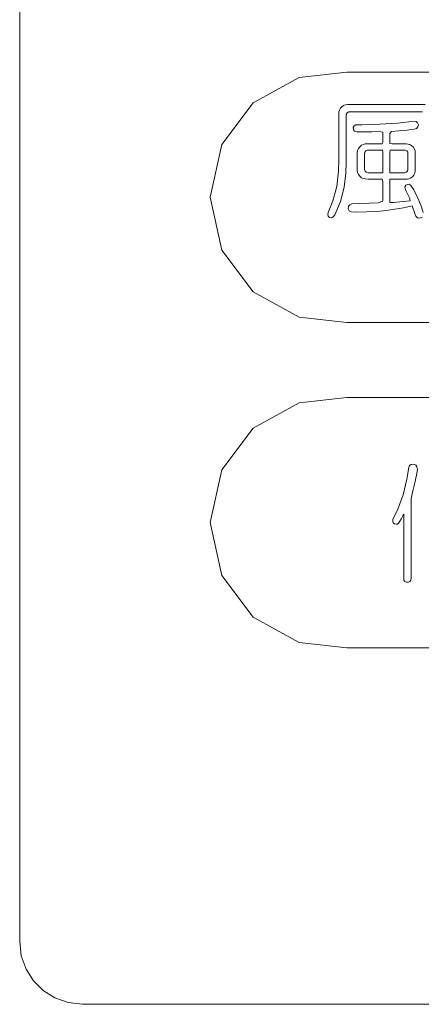
# Model space of a CAD drawing. Extents: x -409 to 572, y 148 to 402.
# Drawn here: x 373 to 389, y 171 to 210 of the extents above; entities that cross this region are included whole.
import ezdxf

# ---------------------------------------------------------------- set-up
doc = ezdxf.new("R2010")
doc.units = 0
doc.layers.add('2', color=7, linetype='CONTINUOUS', lineweight=0)

msp = doc.modelspace()

# ---------------------------------------------------------------- linework, layer by layer
at = {"layer": '2', "color": 7, "linetype": 'CONTINUOUS'}
for p, q in [((373.454, 173.098), (373.454, 258.096)), ((382.744, 206.418), (384.569, 207.427)), ((384.569, 207.427), (386.467, 207.638)), ((386.467, 207.638), (391.983, 207.638)), ((381.496, 204.761), (382.744, 206.418)), ((386.171, 206.128), (386.214, 206.199)), ((386.214, 206.199), (386.275, 206.265)), ((386.275, 206.265), (386.342, 206.315)), ((386.342, 206.315), (386.412, 206.344)), ((386.412, 206.344), (386.501, 206.352)), ((386.501, 206.352), (387.426, 206.352)), ((387.426, 206.352), (388.848, 206.352)), ((388.848, 206.352), (389.585, 206.352)), ((386.146, 205.865), (386.149, 206.054)), ((386.146, 205.031), (386.146, 205.865)), ((386.149, 206.054), (386.171, 206.128)), ((386.442, 205.949), (386.437, 205.782)), ((386.477, 206.019), (386.442, 205.949)), ((386.545, 206.054), (386.477, 206.019)), ((386.726, 206.06), (386.545, 206.054)), ((387.787, 206.06), (386.726, 206.06)), ((389.044, 206.06), (387.787, 206.06)), ((389.485, 206.059), (389.044, 206.06)), ((386.437, 205.782), (386.437, 204.977)), ((386.727, 205.432), (386.758, 205.501)), ((386.734, 205.348), (386.727, 205.432)), ((386.758, 205.501), (386.827, 205.539)), ((386.827, 205.539), (387.062, 205.548)), ((387.062, 205.548), (387.783, 205.564)), ((387.783, 205.564), (388.497, 205.614)), ((388.497, 205.614), (389.142, 205.687)), ((389.142, 205.687), (389.227, 205.671)), ((389.227, 205.671), (389.285, 205.627)), ((389.295, 205.459), (389.238, 205.398)), ((389.285, 205.627), (389.314, 205.548)), ((389.314, 205.548), (389.295, 205.459)), ((386.146, 204.148), (386.146, 205.031)), ((386.779, 205.294), (386.734, 205.348)), ((386.862, 205.268), (386.779, 205.294)), ((387.123, 205.265), (386.862, 205.268)), ((387.462, 205.267), (387.123, 205.265)), ((387.761, 205.274), (387.462, 205.267)), ((387.901, 205.249), (387.761, 205.274)), ((387.901, 205.051), (387.901, 205.249)), ((387.901, 204.836), (387.901, 205.051)), ((388.246, 205.284), (388.182, 205.2)), ((388.182, 205.2), (388.182, 204.975)), ((388.551, 205.304), (388.246, 205.284)), ((388.855, 205.333), (388.551, 205.304)), ((389.143, 205.365), (388.855, 205.333)), ((389.238, 205.398), (389.143, 205.365)), ((381.033, 202.666), (381.496, 204.761)), ((386.437, 204.977), (386.437, 204.059)), ((386.929, 204.603), (386.983, 204.673)), ((386.983, 204.673), (387.049, 204.731)), ((387.049, 204.731), (387.121, 204.767)), ((387.121, 204.767), (387.197, 204.782)), ((387.197, 204.782), (387.315, 204.783)), ((387.315, 204.783), (387.62, 204.783)), ((387.62, 204.783), (387.875, 204.783)), ((387.875, 204.783), (387.901, 204.836)), ((388.182, 204.975), (388.182, 204.797)), ((388.182, 204.797), (388.267, 204.783)), ((388.267, 204.783), (388.567, 204.783)), ((388.567, 204.783), (388.831, 204.783)), ((388.831, 204.783), (388.908, 204.78)), ((388.908, 204.78), (388.981, 204.758)), ((388.981, 204.758), (389.05, 204.715)), ((389.05, 204.715), (389.115, 204.651)), ((389.115, 204.651), (389.162, 204.58)), ((386.886, 204.456), (386.896, 204.529)), ((386.886, 204.259), (386.886, 204.456)), ((386.886, 203.915), (386.886, 204.259)), ((386.896, 204.529), (386.929, 204.603)), ((387.184, 204.451), (387.171, 204.371)), ((387.171, 204.371), (387.171, 204.267)), ((387.171, 204.267), (387.171, 204.049)), ((387.222, 204.504), (387.184, 204.451)), ((387.284, 204.532), (387.222, 204.504)), ((387.352, 204.537), (387.284, 204.532)), ((387.508, 204.537), (387.352, 204.537)), ((387.732, 204.537), (387.508, 204.537)), ((387.888, 204.537), (387.732, 204.537)), ((387.901, 204.458), (387.888, 204.537)), ((387.901, 204.147), (387.901, 204.458)), ((388.195, 204.537), (388.182, 204.458)), ((388.182, 204.458), (388.182, 204.147)), ((388.347, 204.537), (388.195, 204.537)), ((388.567, 204.537), (388.347, 204.537)), ((388.72, 204.537), (388.567, 204.537)), ((388.79, 204.532), (388.72, 204.537)), ((388.853, 204.504), (388.79, 204.532)), ((388.889, 204.451), (388.853, 204.504)), ((388.901, 204.371), (388.889, 204.451)), ((388.901, 204.267), (388.901, 204.371)), ((388.901, 204.049), (388.901, 204.267)), ((389.162, 204.58), (389.188, 204.505)), ((389.188, 204.505), (389.192, 204.428)), ((389.192, 204.428), (389.192, 204.153)), ((386.141, 203.702), (386.146, 204.148)), ((386.437, 204.059), (386.433, 203.626)), ((386.886, 203.719), (386.886, 203.915)), ((387.171, 204.049), (387.171, 203.853)), ((387.171, 203.853), (387.173, 203.774)), ((387.901, 203.8), (387.901, 204.147)), ((388.182, 204.147), (388.182, 203.8)), ((388.9, 203.774), (388.901, 203.853)), ((388.901, 203.853), (388.901, 204.049)), ((389.192, 204.153), (389.192, 203.823)), ((386.069, 203.099), (386.141, 203.702)), ((386.433, 203.626), (386.366, 203.068)), ((386.896, 203.644), (386.886, 203.719)), ((386.929, 203.569), (386.896, 203.644)), ((386.983, 203.5), (386.929, 203.569)), ((387.049, 203.442), (386.983, 203.5)), ((387.173, 203.774), (387.194, 203.702)), ((387.194, 203.702), (387.24, 203.657)), ((387.24, 203.657), (387.31, 203.636)), ((387.31, 203.636), (387.388, 203.635)), ((387.388, 203.635), (387.582, 203.635)), ((387.582, 203.635), (387.798, 203.635)), ((387.798, 203.635), (387.901, 203.635)), ((387.901, 203.635), (387.901, 203.8)), ((388.182, 203.8), (388.182, 203.635)), ((388.182, 203.635), (388.282, 203.635)), ((388.282, 203.635), (388.495, 203.635)), ((388.495, 203.635), (388.685, 203.635)), ((388.685, 203.635), (388.763, 203.636)), ((388.763, 203.636), (388.835, 203.657)), ((388.835, 203.657), (388.88, 203.702)), ((388.88, 203.702), (388.9, 203.774)), ((389.075, 203.479), (389.007, 203.428)), ((389.135, 203.547), (389.075, 203.479)), ((389.174, 203.62), (389.135, 203.547)), ((389.191, 203.697), (389.174, 203.62)), ((389.192, 203.823), (389.191, 203.697)), ((385.915, 202.519), (386.069, 203.099)), ((386.366, 203.068), (386.212, 202.493)), ((387.121, 203.406), (387.049, 203.442)), ((387.197, 203.391), (387.121, 203.406)), ((387.315, 203.39), (387.197, 203.391)), ((387.62, 203.39), (387.315, 203.39)), ((387.875, 203.39), (387.62, 203.39)), ((387.901, 203.289), (387.875, 203.39)), ((387.901, 202.884), (387.901, 203.289)), ((388.182, 203.39), (388.182, 203.181)), ((388.364, 203.39), (388.182, 203.39)), ((388.182, 203.181), (388.182, 202.744)), ((388.683, 203.39), (388.364, 203.39)), ((388.865, 203.39), (388.683, 203.39)), ((388.781, 203.085), (388.813, 203.14)), ((388.784, 203.011), (388.781, 203.085)), ((388.813, 203.14), (388.882, 203.178)), ((388.935, 203.399), (388.865, 203.39)), ((388.882, 203.178), (388.954, 203.179)), ((389.007, 203.428), (388.935, 203.399)), ((388.954, 203.179), (389.017, 203.139)), ((389.017, 203.139), (389.129, 202.961)), ((387.901, 202.508), (387.901, 202.884)), ((388.182, 202.744), (388.182, 202.456)), ((388.828, 202.911), (388.784, 203.011)), ((388.892, 202.781), (388.828, 202.911)), ((388.957, 202.637), (388.892, 202.781)), ((389.129, 202.961), (389.296, 202.635)), ((381.496, 200.568), (381.033, 202.666)), ((385.726, 202.055), (385.915, 202.519)), ((386.212, 202.493), (385.995, 201.961)), ((386.524, 202.209), (386.532, 202.305)), ((386.532, 202.305), (386.582, 202.369)), ((386.582, 202.369), (386.674, 202.4)), ((386.674, 202.4), (386.963, 202.411)), ((386.963, 202.411), (387.355, 202.426)), ((387.355, 202.426), (387.721, 202.441)), ((387.721, 202.441), (387.901, 202.508)), ((388.182, 202.456), (388.331, 202.462)), ((388.331, 202.462), (388.708, 202.497)), ((388.708, 202.497), (388.989, 202.522)), ((389.067, 202.319), (388.724, 202.249)), ((388.989, 202.522), (388.957, 202.637)), ((389.093, 202.244), (389.067, 202.319)), ((389.296, 202.635), (389.428, 202.314)), ((389.428, 202.314), (389.51, 202.055)), ((385.714, 201.974), (385.726, 202.055)), ((385.732, 201.91), (385.714, 201.974)), ((385.781, 201.864), (385.732, 201.91)), ((385.995, 201.961), (385.925, 201.883)), ((386.559, 202.129), (386.524, 202.209)), ((386.635, 202.084), (386.559, 202.129)), ((386.824, 202.074), (386.635, 202.084)), ((387.27, 202.083), (386.824, 202.074)), ((387.673, 202.105), (387.27, 202.083)), ((388.034, 202.14), (387.673, 202.105)), ((388.379, 202.19), (388.034, 202.14)), ((388.724, 202.249), (388.379, 202.19)), ((389.141, 202.101), (389.093, 202.244)), ((389.171, 202.014), (389.141, 202.101)), ((389.215, 201.913), (389.171, 202.014)), ((389.284, 201.852), (389.215, 201.913)), ((385.854, 201.852), (385.781, 201.864)), ((385.925, 201.883), (385.854, 201.852)), ((389.378, 201.84), (389.284, 201.852)), ((389.469, 201.877), (389.378, 201.84)), ((382.744, 198.913), (381.496, 200.568)), ((384.569, 197.905), (382.744, 198.913)), ((386.467, 197.695), (384.569, 197.905)), ((391.983, 197.695), (386.467, 197.695)), ((382.744, 193.491), (384.569, 194.5)), ((384.569, 194.5), (386.467, 194.711)), ((386.467, 194.711), (391.983, 194.711)), ((381.496, 191.834), (382.744, 193.491)), ((381.033, 189.736), (381.496, 191.834)), ((388.858, 191.46), (388.932, 191.923)), ((388.858, 191.46), (388.932, 191.923)), ((388.932, 191.923), (388.968, 192.002)), ((388.932, 191.923), (388.968, 192.002)), ((388.968, 192.002), (389.034, 192.049)), ((388.968, 192.002), (389.034, 192.049)), ((389.034, 192.049), (389.131, 192.065)), ((389.034, 192.049), (389.131, 192.065)), ((389.131, 192.065), (389.21, 192.024)), ((389.131, 192.065), (389.21, 192.024)), ((389.21, 192.024), (389.258, 191.952)), ((389.21, 192.024), (389.258, 191.952)), ((389.275, 191.848), (389.239, 191.62)), ((389.275, 191.848), (389.239, 191.62)), ((389.258, 191.952), (389.275, 191.848)), ((389.258, 191.952), (389.275, 191.848)), ((388.705, 190.835), (388.858, 191.46)), ((388.705, 190.835), (388.858, 191.46)), ((389.239, 191.62), (389.173, 191.318)), ((389.239, 191.62), (389.173, 191.318)), ((389.092, 190.996), (389.024, 190.689)), ((389.092, 190.996), (389.024, 190.689)), ((389.173, 191.318), (389.092, 190.996)), ((389.173, 191.318), (389.092, 190.996)), ((388.496, 190.267), (388.705, 190.835)), ((388.496, 190.267), (388.705, 190.835)), ((389.024, 190.689), (389.024, 189.712)), ((389.024, 190.689), (389.024, 189.712)), ((388.303, 189.865), (388.496, 190.267)), ((388.303, 189.865), (388.496, 190.267)), ((388.297, 189.789), (388.303, 189.865)), ((388.297, 189.789), (388.303, 189.865)), ((388.318, 189.729), (388.297, 189.789)), ((388.318, 189.729), (388.297, 189.789)), ((388.583, 189.796), (388.529, 189.717)), ((388.583, 189.796), (388.529, 189.717)), ((388.641, 189.899), (388.583, 189.796)), ((388.641, 189.899), (388.583, 189.796)), ((388.694, 190.007), (388.641, 189.899)), ((388.694, 190.007), (388.641, 189.899)), ((388.733, 190.074), (388.694, 190.007)), ((388.733, 190.074), (388.694, 190.007)), ((388.733, 189.365), (388.733, 190.074)), ((388.733, 189.365), (388.733, 190.074)), ((381.496, 187.638), (381.033, 189.736)), ((388.365, 189.685), (388.318, 189.729)), ((388.365, 189.685), (388.318, 189.729)), ((388.425, 189.669), (388.365, 189.685)), ((388.425, 189.669), (388.365, 189.685)), ((388.479, 189.68), (388.425, 189.669)), ((388.479, 189.68), (388.425, 189.669)), ((388.529, 189.717), (388.479, 189.68)), ((388.529, 189.717), (388.479, 189.68)), ((389.024, 189.712), (389.024, 188.318)), ((389.024, 189.712), (389.024, 188.318)), ((388.733, 188.25), (388.733, 189.365)), ((388.733, 188.25), (388.733, 189.365)), ((388.733, 187.541), (388.733, 188.25)), ((388.733, 187.541), (388.733, 188.25)), ((389.024, 188.318), (389.024, 187.526)), ((389.024, 188.318), (389.024, 187.526)), ((382.744, 185.981), (381.496, 187.638)), ((388.742, 187.451), (388.733, 187.541)), ((388.742, 187.451), (388.733, 187.541)), ((388.779, 187.395), (388.742, 187.451)), ((388.779, 187.395), (388.742, 187.451)), ((389.013, 187.445), (388.978, 187.392)), ((389.013, 187.445), (388.978, 187.392)), ((389.024, 187.526), (389.013, 187.445)), ((389.024, 187.526), (389.013, 187.445)), ((388.839, 187.368), (388.779, 187.395)), ((388.839, 187.368), (388.779, 187.395)), ((388.917, 187.366), (388.839, 187.368)), ((388.917, 187.366), (388.839, 187.368)), ((388.978, 187.392), (388.917, 187.366)), ((388.978, 187.392), (388.917, 187.366)), ((384.569, 184.971), (382.744, 185.981)), ((386.467, 184.76), (384.569, 184.971)), ((391.983, 184.76), (386.467, 184.76)), ((373.454, 173.098), (373.52, 172.523)), ((373.52, 172.523), (373.707, 171.996)), ((373.707, 171.996), (374.002, 171.532)), ((374.002, 171.532), (374.388, 171.144)), ((374.388, 171.144), (374.852, 170.849)), ((374.852, 170.849), (375.378, 170.661)), ((375.378, 170.661), (375.951, 170.595)), ((415.954, 170.595), (375.951, 170.595))]:
    msp.add_line(p, q, dxfattribs=at)

doc.saveas('drawing.dxf')
